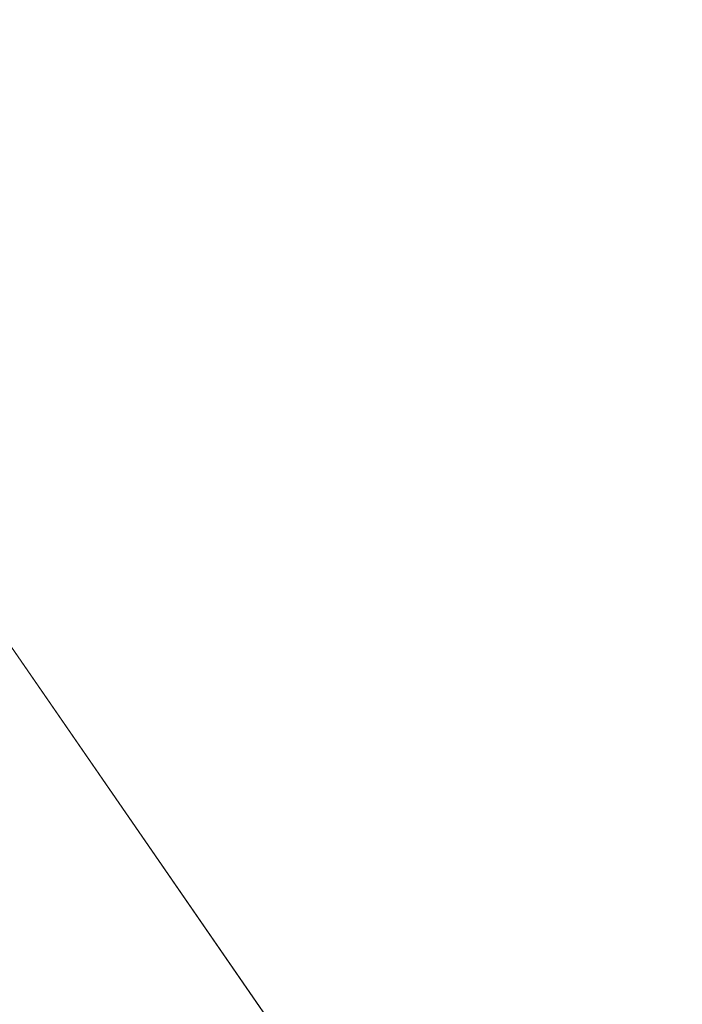
# Model space of a CAD drawing. Units: inches. Extents: x 0 to 204, y 0 to 264.
# Drawn here: x 103 to 104, y 161 to 162 of the extents above; entities that cross this region are included whole.
import ezdxf

# ---------------------------------------------------------------- set-up
doc = ezdxf.new("R2010")
doc.units = ezdxf.units.IN
doc.header["$MEASUREMENT"] = 0
doc.layers.get('0').update_dxf_attribs({"color": 10})

# ---------------------------------------------------------------- blocks, each defined once
blk = doc.blocks.new('TABOUR-G6-3D')
at = {"lineweight": 18}
for points, invisible_edges in [([(0.00417, -0.00417, -7.16901), (5.80513, 5.13503, -7.16901), (6.86645, 3.59744, -7.16901), (7.52897, 1.85053, -7.16901)], 9), ([(6.86645, 3.59744, -7.04247), (6.86645, 3.59744, -7.16901), (5.80513, 5.13503, -7.16901), (5.80513, 5.13503, -7.04247)], 5), ([(0.00417, -0.00417, 13.83099), (5.0423, 5.03397, 13.83099), (6.1746, 3.55833, 13.83099), (6.88639, 1.83992, 13.83099)], 9), ([(4.62519, 2.96558, -6.79247), (5.27468, 1.54339, -6.79247), (6.64509, 3.48126, -6.79247), (5.618, 4.96925, -6.79247)], 10), ([(6.13154, 4.22525, -6.79247), (6.64509, 3.48126, -6.79247), (6.2215, 4.48847, -6.85977)], 14), ([(6.66489, 3.91126, -6.93623), (6.86645, 3.59744, -7.04247), (6.33579, 4.36623, -7.04247)], 13)]:
    blk.add_3dface(points, dxfattribs=dict(at, invisible_edges=invisible_edges))

msp = doc.modelspace()

# ---------------------------------------------------------------- linework, layer by layer
at = {"lineweight": 18, "invisible_edges": 15}
for points in [[(104.28755, 162.59696, 17.34755), (103.41697, 162.97134, 17.4217), (104.49703, 161.73712, 17.42636)], [(104.49703, 161.73712, 17.42636), (103.41697, 162.97134, 17.4217), (103.59367, 162.07881, 17.46959)], [(101.81537, 162.85272, 29.93023), (101.14185, 161.818, 29.95202), (103.61136, 162.84518, 29.87913)], [(102.14346, 161, 29.92264), (103.61136, 162.84518, 29.87913), (101.14185, 161.818, 29.95202)], [(103.42852, 162.81915, 30), (103.96649, 161.91904, 24.47031), (103.15768, 161.71541, 22.65608)], [(104.11622, 161.94202, 31.40612), (103.13706, 162.46256, 32.95653), (103.11289, 162.15526, 30.56459)], [(103.56762, 162.46235, 13.55293), (104.01729, 162.00178, 13.57221), (103.84833, 162.05475, 13.51407)], [(103.56762, 162.46235, 13.55293), (103.7667, 162.34518, 13.62603), (104.01729, 162.00178, 13.57221)], [(101.63392, 162.44874, 28.64757), (100.42694, 162.38503, 29.20589), (104.50968, 161.30042, 28.96809)], [(103.58676, 162.44034, 5.91657), (103.44808, 162.18235, 6.79812), (103.2328, 161.99612, 7.88298)], [(103.2328, 161.99612, 7.88298), (103.3927, 162.39951, 6.83784), (103.58676, 162.44034, 5.91657)], [(103.99728, 162.40965, 7.4418), (103.70323, 161.99801, 9.45195), (103.55266, 161.97861, 9.46182)], [(103.99728, 162.40965, 7.4418), (103.55266, 161.97861, 9.46182), (103.81758, 162.37745, 7.59721)], [(103.3927, 162.39951, 6.83784), (103.2328, 161.99612, 7.88298), (103.10408, 162.00075, 8.38526)], [(102.95996, 161.90825, 10.46444), (102.9262, 162.06835, 10.14444), (103.31408, 162.39036, 8.38752)], [(103.31408, 162.39036, 8.38752), (103.25863, 162.04605, 9.47788), (102.95996, 161.90825, 10.46444)], [(103.4819, 161.67906, 13.5), (103.98275, 162.27498, 10.752), (103.9991, 162.3895, 10.69972)], [(100.42694, 162.38503, 29.20589), (100.62762, 161.86267, 29.63749), (104.342, 160.82903, 29.53494)], [(103.39671, 161.98806, 9.50143), (103.62147, 162.32355, 7.99371), (103.81758, 162.37745, 7.59721)], [(103.81758, 162.37745, 7.59721), (103.55266, 161.97861, 9.46182), (103.39671, 161.98806, 9.50143)], [(103.83323, 162.35173, 11.67399), (103.5231, 161.97374, 13.5), (103.78066, 162.13205, 12.10404)], [(102.2868, 162.19397, 14.49904), (103.71896, 161.94011, 16.05154), (102.22075, 162.34063, 16.58437)], [(103.25863, 162.04605, 9.47788), (103.62147, 162.32355, 7.99371), (103.39671, 161.98806, 9.50143)], [(103.98275, 162.27498, 10.752), (103.4819, 161.67906, 13.5), (103.95022, 162.16301, 10.80429)], [(103.65906, 162.25956, 35.10479), (103.43514, 162.14006, 34.11483), (103.59042, 162.01088, 33.65379)], [(103.86709, 162.11853, 34.72381), (103.65906, 162.25956, 35.10479), (103.59042, 162.01088, 33.65379)], [(103.20217, 161.98733, 31.35077), (103.2983, 162.1897, 33.06625), (103.17005, 162.2375, 33.11478)], [(103.43514, 162.14006, 34.11483), (103.27217, 162.21745, 34.10455), (103.2983, 162.00718, 33.06625)], [(103.42074, 161.95877, 34.2136), (103.51014, 162.13059, 35.03949), (103.50495, 162.20306, 34.59279)], [(103.44562, 161.9152, 35.11397), (103.57853, 162.20322, 36.30263), (103.49494, 162.0551, 35.25317)], [(103.52573, 161.99673, 32.23153), (103.59042, 162.1934, 33.65379), (103.44095, 162.17678, 33.26796)], [(103.52573, 161.99673, 32.23153), (103.69756, 162.11465, 33.38178), (103.59042, 162.1934, 33.65379)], [(103.20217, 161.98733, 31.35077), (103.33757, 162.07008, 32.33591), (103.2983, 162.1897, 33.06625)], [(103.03319, 161.89755, 31.40331), (103.2099, 162.18488, 33.07672), (103.16562, 162.18029, 32.23085)], [(103.44808, 162.18235, 6.79812), (103.3146, 161.92898, 7.72644), (103.2328, 161.99612, 7.88298)], [(103.44808, 162.18235, 6.79812), (103.59016, 162.15552, 6.37734), (103.3146, 161.92898, 7.72644)], [(103.52573, 161.99673, 32.23153), (103.44095, 162.17678, 33.26796), (103.33757, 162.07008, 32.33591)], [(103.71508, 162.17388, 35.08361), (103.77698, 161.99789, 33.82264), (103.59231, 162.04811, 33.76443)], [(103.79556, 161.90493, 11.28278), (103.95022, 162.16301, 10.80429), (103.41288, 161.51244, 13.5)], [(104.0041, 161.64758, 27.77498), (102.611, 162.15404, 28.76992), (102.54387, 162.01309, 26.25)], [(103.11289, 162.15526, 30.56459), (102.611, 162.15404, 28.76992), (104.0632, 161.73896, 29.69512)], [(103.59016, 162.15552, 6.37734), (103.42794, 161.89225, 7.48209), (103.3146, 161.92898, 7.72644)], [(103.59016, 162.15552, 6.37734), (103.627, 162.02264, 6.61628), (103.42794, 161.89225, 7.48209)], [(103.43514, 162.14006, 34.11483), (103.2983, 162.00718, 33.06625), (103.44095, 161.99426, 33.26796)], [(103.40017, 161.91, 12.78555), (103.56172, 161.79255, 12.56146), (103.73254, 162.13891, 10.94477)], [(103.73254, 162.13891, 10.94477), (103.43932, 162.06116, 12.11885), (103.40017, 161.91, 12.78555)], [(103.44095, 161.99426, 33.26796), (103.59042, 162.01088, 33.65379), (103.43514, 162.14006, 34.11483)], [(103.73254, 162.13891, 10.94477), (103.56172, 161.79255, 12.56146), (103.85803, 162.08636, 10.61648)], [(103.2266, 162.13671, 31.98353), (103.19456, 162.02577, 32.20355), (103.13917, 161.99396, 31.14535)], [(103.2266, 162.13671, 31.98353), (103.13917, 161.99396, 31.14535), (103.16732, 162.09568, 31.06661)], [(103.49494, 162.0551, 35.25317), (103.51014, 162.13059, 35.03949), (103.42074, 161.95877, 34.2136)], [(103.53276, 161.84586, 35.18028), (103.68352, 162.12435, 36.37588), (103.57764, 161.98456, 35.17851)], [(103.58983, 162.10454, 34.65693), (103.7622, 162.12289, 35.35382), (103.68852, 162.00273, 34.38943)], [(103.69756, 161.93214, 33.38178), (103.86709, 162.11853, 34.72381), (103.59042, 162.01088, 33.65379)], [(102.8243, 162.11017, 0.21866), (103.38577, 161.27278, 0.23278), (103.05667, 161.72775, 0.12654)], [(103.38577, 161.27278, 0.23278), (102.8243, 162.11017, 0.21866), (102.94238, 161.84999, 0.30924)], [(103.44163, 162.11595, 33.75657), (103.36837, 161.93444, 33.29504), (103.42074, 161.95877, 34.2136)], [(103.69756, 162.11465, 33.38178), (103.52573, 161.99673, 32.23153), (103.76875, 162.00641, 32.83231)], [(103.92416, 162.11583, 5.70574), (103.70617, 161.87666, 6.92847), (103.627, 162.02264, 6.61628)], [(103.58983, 162.10454, 34.65693), (103.45922, 161.81212, 33.94586), (103.57764, 161.98456, 35.17851)], [(103.58983, 162.10454, 34.65693), (103.68852, 162.00273, 34.38943), (103.57758, 161.86652, 32.96961)], [(103.45316, 162.05121, 29.61194), (103.57426, 161.97199, 29.0176), (103.5933, 162.09751, 30.63974)], [(103.5933, 162.09751, 30.63974), (103.57426, 161.97199, 29.0176), (103.69808, 162.0271, 30.2447)], [(102.76933, 161.78681, 14.5), (103.24925, 162.05937, 12.5795), (103.04908, 162.09074, 12.72206)], [(103.77626, 161.88911, 11.41544), (103.85803, 162.08636, 10.61648), (103.56172, 161.79255, 12.56146)], [(103.23865, 162.07433, 28.97048), (103.08982, 162.05234, 27.40377), (103.22126, 162.01575, 27.56961)], [(103.23865, 162.07433, 28.97048), (103.22126, 162.01575, 27.56961), (103.40597, 161.98953, 28.38181)], [(103.45316, 162.05121, 29.61194), (103.23865, 162.07433, 28.97048), (103.40597, 161.98953, 28.38181)], [(103.59367, 162.07881, 17.46959), (104.94141, 160.49825, 17.46156), (104.49703, 161.73712, 17.42636)], [(104.94141, 160.49825, 17.46156), (103.59367, 162.07881, 17.46959), (103.59615, 161.26718, 17.45159)], [(103.17652, 161.99347, 32.7211), (103.15925, 161.95001, 32.25425), (103.23011, 162.06869, 32.62777)], [(103.23577, 162.06433, 33.10058), (103.17652, 161.99347, 32.7211), (103.23011, 162.06869, 32.62777)], [(103.20217, 161.98733, 31.35077), (103.33091, 161.9099, 31.01998), (103.33757, 162.07008, 32.33591)], [(103.33757, 162.07008, 32.33591), (103.33091, 161.9099, 31.01998), (103.52573, 161.99673, 32.23153)], [(103.23577, 162.06433, 33.10058), (103.18352, 162.03482, 33.1048), (103.17652, 161.99347, 32.7211)], [(103.24925, 162.05937, 12.5795), (103.22517, 161.91126, 13.27312), (103.43932, 162.06116, 12.11885)], [(103.43932, 162.06116, 12.11885), (103.22517, 161.91126, 13.27312), (103.40017, 161.91, 12.78555)], [(102.90192, 161.73189, 14.5), (103.22517, 161.91126, 13.27312), (103.24925, 162.05937, 12.5795)], [(103.20217, 161.80481, 31.35077), (103.2983, 162.00718, 33.06625), (103.17005, 162.05498, 33.11478)], [(103.42074, 161.95877, 34.2136), (103.44562, 161.9152, 35.11397), (103.49494, 162.0551, 35.25317)], [(102.79845, 161.57883, 11.75762), (103.25863, 162.04605, 9.47788), (102.96202, 161.5873, 11.4861)], [(103.25863, 162.04605, 9.47788), (102.79845, 161.57883, 11.75762), (102.95996, 161.90825, 10.46444)], [(102.96202, 161.5873, 11.4861), (103.25863, 162.04605, 9.47788), (103.39671, 161.98806, 9.50143)], [(103.11337, 162.02989, 26.25), (103.22126, 162.01575, 27.56961), (103.08982, 162.05234, 27.40377)], [(103.37831, 162.02884, 32.92036), (103.59231, 162.04811, 33.76443), (103.49223, 161.98296, 32.80047)], [(103.40597, 161.98953, 28.38181), (103.57426, 161.97199, 29.0176), (103.45316, 162.05121, 29.61194)], [(103.49223, 161.98296, 32.80047), (103.59231, 162.04811, 33.76443), (103.57523, 161.91952, 32.35236)], [(103.77698, 161.99789, 33.82264), (103.57523, 161.91952, 32.35236), (103.59231, 162.04811, 33.76443)], [(103.18352, 162.03482, 33.1048), (103.07498, 161.98643, 32.63872), (103.17652, 161.99347, 32.7211)], [(103.37831, 162.02884, 32.92036), (103.30854, 161.88414, 32.48613), (103.36837, 161.93444, 33.29504)], [(103.44562, 161.9152, 35.11397), (103.40542, 161.77363, 35.21893), (103.52547, 162.02916, 36.34003)], [(103.72401, 161.94451, 29.31311), (103.69808, 162.0271, 30.2447), (103.57426, 161.97199, 29.0176)], [(103.627, 162.02264, 6.61628), (103.50568, 161.79857, 7.56763), (103.42794, 161.89225, 7.48209)], [(103.70617, 161.87666, 6.92847), (103.50568, 161.79857, 7.56763), (103.627, 162.02264, 6.61628)], [(103.30808, 161.96881, 26.25), (103.38306, 161.95751, 27.28924), (103.22126, 162.01575, 27.56961)], [(103.22126, 162.01575, 27.56961), (103.38306, 161.95751, 27.28924), (103.40597, 161.98953, 28.38181)], [(103.52573, 161.81421, 32.23153), (103.59042, 162.01088, 33.65379), (103.44095, 161.99426, 33.26796)], [(103.52573, 161.81421, 32.23153), (103.69756, 161.93214, 33.38178), (103.59042, 162.01088, 33.65379)], [(103.06567, 161.9842, 26.25), (102.94533, 162.00834, 27.21614), (103.17316, 161.90631, 27.46302)], [(103.22708, 161.97668, 28.62393), (103.21055, 161.94621, 28.60149), (103.13885, 162.00745, 28.62186)], [(103.16496, 161.99565, 28.63427), (103.22708, 161.97668, 28.62393), (103.13885, 162.00745, 28.62186)], [(103.20217, 161.80481, 31.35077), (103.33757, 161.88756, 32.33591), (103.2983, 162.00718, 33.06625)], [(103.44095, 161.99426, 33.26796), (103.2983, 162.00718, 33.06625), (103.33757, 161.88756, 32.33591)], [(103.76875, 162.00641, 32.83231), (103.52573, 161.99673, 32.23153), (103.64035, 161.88467, 31.64282)], [(103.64035, 161.88467, 31.64282), (103.83273, 161.85101, 31.85641), (103.76875, 162.00641, 32.83231)], [(102.96475, 162.00134, 30.54757), (103.03841, 161.90047, 29.96834), (103.20217, 161.98733, 31.35077)], [(102.98794, 161.70776, 9.24379), (103.10408, 162.00075, 8.38526), (103.2328, 161.99612, 7.88298)], [(103.31499, 162.00131, 32.08435), (103.24345, 161.8305, 31.68022), (103.30854, 161.88414, 32.48613)], [(103.55266, 161.97861, 9.46182), (103.70323, 161.99801, 9.45195), (103.25943, 161.55888, 11.46859)], [(103.70323, 161.99801, 9.45195), (103.35377, 161.53258, 11.73816), (103.25943, 161.55888, 11.46859)], [(103.74361, 161.93445, 9.98179), (103.35377, 161.53258, 11.73816), (103.70323, 161.99801, 9.45195)], [(103.80342, 161.86193, 32.50792), (103.57523, 161.91952, 32.35236), (103.77698, 161.99789, 33.82264)], [(103.72106, 161.88805, 33.56998), (103.57758, 161.86652, 32.96961), (103.68852, 162.00273, 34.38943)], [(102.98794, 161.70776, 9.24379), (103.2328, 161.99612, 7.88298), (103.3146, 161.92898, 7.72644)], [(103.07498, 161.98643, 32.63872), (103.1113, 161.93453, 32.35111), (103.17652, 161.99347, 32.7211)], [(103.1113, 161.93453, 32.35111), (103.15925, 161.95001, 32.25425), (103.17652, 161.99347, 32.7211)], [(103.25881, 161.96268, 28.63589), (103.16496, 161.99565, 28.63427), (103.16028, 161.95513, 28.64757)], [(103.22708, 161.97668, 28.62393), (103.16496, 161.99565, 28.63427), (103.25881, 161.96268, 28.63589)], [(103.52573, 161.99673, 32.23153), (103.33091, 161.9099, 31.01998), (103.46763, 161.84345, 30.797)], [(103.52573, 161.81421, 32.23153), (103.44095, 161.99426, 33.26796), (103.33757, 161.88756, 32.33591)], [(103.64035, 161.88467, 31.64282), (103.52573, 161.99673, 32.23153), (103.46763, 161.84345, 30.797)], [(102.96202, 161.5873, 11.4861), (103.39671, 161.98806, 9.50143), (103.10236, 161.55081, 11.50821)], [(103.20217, 161.98733, 31.35077), (103.03841, 161.90047, 29.96834), (103.18099, 161.87989, 30.2447)], [(103.10236, 161.55081, 11.50821), (103.39671, 161.98806, 9.50143), (103.55266, 161.97861, 9.46182)], [(103.18099, 161.87989, 30.2447), (103.33091, 161.9099, 31.01998), (103.20217, 161.98733, 31.35077)], [(103.25168, 161.97378, 31.24834), (103.49223, 161.98296, 32.80047), (103.39916, 161.89244, 31.13684)], [(103.38306, 161.95751, 27.28924), (103.52364, 161.93278, 27.92069), (103.40597, 161.98953, 28.38181)], [(103.39916, 161.89244, 31.13684), (103.49223, 161.98296, 32.80047), (103.57523, 161.91952, 32.35236)], [(103.52364, 161.93278, 27.92069), (103.57426, 161.97199, 29.0176), (103.40597, 161.98953, 28.38181)], [(103.44888, 161.73574, 34.2276), (103.57764, 161.98456, 35.17851), (103.45922, 161.81212, 33.94586)], [(103.57764, 161.98456, 35.17851), (103.44888, 161.73574, 34.2276), (103.53276, 161.84586, 35.18028)], [(103.25943, 161.55888, 11.46859), (103.10236, 161.55081, 11.50821), (103.55266, 161.97861, 9.46182)], [(103.35874, 161.93193, 28.61424), (103.22708, 161.97668, 28.62393), (103.31748, 161.94457, 28.62632)], [(103.31748, 161.94457, 28.62632), (103.22708, 161.97668, 28.62393), (103.25881, 161.96268, 28.63589)], [(103.35874, 161.93193, 28.61424), (103.29729, 161.92008, 28.60149), (103.22708, 161.97668, 28.62393)], [(103.3274, 161.84624, 28.8817), (103.17316, 161.90631, 27.46302), (103.01889, 161.97165, 28.18228)], [(103.37643, 161.97191, 30), (103.16382, 160.65271, 22.6146), (103.91605, 160.83469, 24)], [(103.39916, 161.89244, 31.13684), (103.32154, 161.868, 29.98016), (103.25168, 161.97378, 31.24834)], [(103.52364, 161.93278, 27.92069), (103.67601, 161.89865, 28.24983), (103.57426, 161.97199, 29.0176)], [(103.72401, 161.94451, 29.31311), (103.57426, 161.97199, 29.0176), (103.67601, 161.89865, 28.24983)], [(103.31748, 161.94457, 28.62632), (103.25881, 161.96268, 28.63589), (103.27914, 161.91669, 28.64757)], [(103.33615, 161.81453, 33.40311), (103.33333, 161.7407, 33.81364), (103.42074, 161.95877, 34.2136)], [(103.42074, 161.95877, 34.2136), (103.33333, 161.7407, 33.81364), (103.44562, 161.9152, 35.11397)], [(103.36837, 161.93444, 33.29504), (103.33615, 161.81453, 33.40311), (103.42074, 161.95877, 34.2136)], [(103.52364, 161.93278, 27.92069), (103.38306, 161.95751, 27.28924), (103.50279, 161.90773, 26.25)], [(103.62878, 161.94985, 36.41725), (103.53276, 161.84586, 35.18028), (103.47846, 161.68478, 35.13885)], [(103.18836, 161.94625, 30.41233), (103.08391, 161.77601, 29.62779), (103.11957, 161.7019, 30.43097)], [(103.24345, 161.8305, 31.68022), (103.18836, 161.94625, 30.41233), (103.11957, 161.7019, 30.43097)], [(103.31748, 161.94457, 28.62632), (103.4091, 161.91189, 28.62697), (103.35874, 161.93193, 28.61424)], [(103.398, 161.87825, 28.64757), (103.4091, 161.91189, 28.62697), (103.31748, 161.94457, 28.62632)], [(103.27289, 161.77704, 32.45374), (103.36837, 161.93444, 33.29504), (103.30854, 161.88414, 32.48613)], [(103.33615, 161.81453, 33.40311), (103.36837, 161.93444, 33.29504), (103.27289, 161.77704, 32.45374)], [(103.74361, 161.93445, 9.98179), (103.46772, 161.5807, 11.74279), (103.35377, 161.53258, 11.73816)], [(103.74361, 161.93445, 9.98179), (103.77885, 161.90677, 10.47124), (103.46772, 161.5807, 11.74279)], [(102.98794, 161.70776, 9.24379), (103.3146, 161.92898, 7.72644), (103.1829, 161.67862, 8.69817)], [(103.42794, 161.89225, 7.48209), (103.1829, 161.67862, 8.69817), (103.3146, 161.92898, 7.72644)], [(103.35874, 161.93193, 28.61424), (103.45845, 161.89613, 28.61518), (103.38402, 161.89396, 28.60149)], [(103.4091, 161.91189, 28.62697), (103.45845, 161.89613, 28.61518), (103.35874, 161.93193, 28.61424)], [(103.60894, 161.88402, 27.17062), (103.52364, 161.93278, 27.92069), (103.50279, 161.90773, 26.25)], [(103.52364, 161.93278, 27.92069), (103.60894, 161.88402, 27.17062), (103.67601, 161.89865, 28.24983)], [(103.69756, 161.93214, 33.38178), (103.52573, 161.81421, 32.23153), (103.76875, 161.82389, 32.83231)], [(103.42635, 161.81735, 28.03575), (103.25958, 161.92337, 26.25), (103.17316, 161.90631, 27.46302)], [(103.25958, 161.92337, 26.25), (103.42635, 161.81735, 28.03575), (103.56901, 161.78467, 27.37841)], [(103.3274, 161.84624, 28.8817), (103.12504, 161.91872, 29.57632), (103.32154, 161.868, 29.98016)], [(103.33125, 161.67198, 34.22797), (103.44562, 161.9152, 35.11397), (103.33333, 161.7407, 33.81364)], [(103.44562, 161.9152, 35.11397), (103.33125, 161.67198, 34.22797), (103.40542, 161.77363, 35.21893)], [(103.57523, 161.91952, 32.35236), (103.50951, 161.8336, 30.63079), (103.39916, 161.89244, 31.13684)], [(103.57523, 161.91952, 32.35236), (103.69439, 161.80992, 31.29272), (103.50951, 161.8336, 30.63079)], [(103.80342, 161.86193, 32.50792), (103.69439, 161.80992, 31.29272), (103.57523, 161.91952, 32.35236)], [(103.0345, 161.67697, 14.5), (103.40017, 161.91, 12.78555), (103.22517, 161.91126, 13.27312)], [(103.16708, 161.62205, 14.5), (103.56172, 161.79255, 12.56146), (103.40017, 161.91, 12.78555)], [(103.17316, 161.90631, 27.46302), (103.3274, 161.84624, 28.8817), (103.42635, 161.81735, 28.03575)], [(103.33091, 161.9099, 31.01998), (103.18099, 161.87989, 30.2447), (103.334, 161.80825, 29.97422)], [(103.29011, 161.681, 31.46759), (103.39769, 161.77529, 32.9736), (103.44141, 161.91025, 32.97935)], [(103.33091, 161.9099, 31.01998), (103.334, 161.80825, 29.97422), (103.46763, 161.84345, 30.797)], [(103.45922, 161.81212, 33.94586), (103.44141, 161.91025, 32.97935), (103.39769, 161.77529, 32.9736)], [(103.4091, 161.91189, 28.62697), (103.398, 161.87825, 28.64757), (103.51109, 161.87513, 28.62664)], [(103.4091, 161.91189, 28.62697), (103.51109, 161.87513, 28.62664), (103.45845, 161.89613, 28.61518)], [(103.57758, 161.86652, 32.96961), (103.52263, 161.7545, 31.47346), (103.44141, 161.91025, 32.97935)], [(103.46772, 161.5807, 11.74279), (103.77885, 161.90677, 10.47124), (103.51672, 161.58802, 11.98562)], [(103.51672, 161.58802, 11.98562), (103.77885, 161.90677, 10.47124), (103.66518, 161.74338, 11.55954)], [(102.37355, 161.90328, 36.36708), (103.29218, 161.47915, 34.92871), (102.06759, 161.65628, 34.13295)], [(103.03841, 161.90047, 29.96834), (103.10859, 161.81711, 29.14965), (103.18099, 161.87989, 30.2447)], [(103.79556, 161.90493, 11.28278), (103.34386, 161.34581, 13.5), (103.66518, 161.74338, 11.55954)], [(103.26497, 161.4918, 9.0541), (103.1829, 161.67862, 8.69817), (103.42794, 161.89225, 7.48209)], [(103.50568, 161.79857, 7.56763), (103.26497, 161.4918, 9.0541), (103.42794, 161.89225, 7.48209)], [(103.32154, 161.868, 29.98016), (103.39916, 161.89244, 31.13684), (103.50951, 161.8336, 30.63079)], [(103.51109, 161.87513, 28.62664), (103.57489, 161.85372, 28.6149), (103.45845, 161.89613, 28.61518)], [(103.47076, 161.86783, 28.60149), (103.45845, 161.89613, 28.61518), (103.57489, 161.85372, 28.6149)], [(103.67601, 161.89865, 28.24983), (103.60894, 161.88402, 27.17062), (103.7562, 161.84625, 27.51162)], [(103.20217, 161.80481, 31.35077), (103.33091, 161.72738, 31.01998), (103.33757, 161.88756, 32.33591)], [(103.33757, 161.88756, 32.33591), (103.33091, 161.72738, 31.01998), (103.52573, 161.81421, 32.23153)], [(103.56172, 161.79255, 12.56146), (103.63214, 161.60686, 12.61704), (103.77626, 161.88911, 11.41544)], [(103.57758, 161.86652, 32.96961), (103.72106, 161.88805, 33.56998), (103.68081, 161.79306, 32.55456)], [(103.63214, 161.60686, 12.61704), (103.89828, 161.83468, 10.88384), (103.77626, 161.88911, 11.41544)], [(103.23865, 161.76492, 28.97048), (103.18099, 161.87989, 30.2447), (103.10859, 161.81711, 29.14965)], [(103.18099, 161.87989, 30.2447), (103.23865, 161.76492, 28.97048), (103.334, 161.80825, 29.97422)], [(103.24345, 161.8305, 31.68022), (103.27289, 161.77704, 32.45374), (103.30854, 161.88414, 32.48613)], [(103.46763, 161.84345, 30.797), (103.5933, 161.78809, 30.63974), (103.64035, 161.88467, 31.64282)], [(103.83273, 161.85101, 31.85641), (103.64035, 161.88467, 31.64282), (103.5933, 161.78809, 30.63974)], [(103.60894, 161.88402, 27.17062), (103.6975, 161.84665, 26.25), (103.7562, 161.84625, 27.51162)], [(103.49283, 161.62725, 8.18194), (103.70617, 161.87666, 6.92847), (103.69154, 161.70493, 7.62698)], [(103.49283, 161.62725, 8.18194), (103.50568, 161.79857, 7.56763), (103.70617, 161.87666, 6.92847)], [(103.60785, 161.83849, 28.63127), (103.57489, 161.85372, 28.6149), (103.51109, 161.87513, 28.62664)], [(103.60785, 161.83849, 28.63127), (103.51109, 161.87513, 28.62664), (103.51685, 161.83982, 28.64757)], [(103.32154, 161.868, 29.98016), (103.50951, 161.8336, 30.63079), (103.52841, 161.79265, 29.53576)], [(103.32154, 161.868, 29.98016), (103.52841, 161.79265, 29.53576), (103.3274, 161.84624, 28.8817)], [(103.52263, 161.7545, 31.47346), (103.57758, 161.86652, 32.96961), (103.68081, 161.79306, 32.55456)], [(103.92859, 160.55068, 29.79478), (100.62762, 161.86267, 29.63749), (99.28824, 161.49214, 29.91531)], [(103.36597, 160.84278, 0.37654), (103.50694, 160.90811, 0.32254), (102.94238, 161.84999, 0.30924)], [(102.94238, 161.84999, 0.30924), (103.50694, 160.90811, 0.32254), (103.38577, 161.27278, 0.23278)], [(103.03295, 161.85033, 17.59497), (103.30239, 161.59125, 17.57065), (103.08106, 161.85185, 17.54717)], [(103.30239, 161.59125, 17.57065), (103.03295, 161.85033, 17.59497), (103.17957, 161.55372, 17.62054)], [(103.30292, 161.62085, 17.52575), (103.25153, 161.618, 17.47661), (103.08106, 161.85185, 17.54717)], [(103.30292, 161.62085, 17.52575), (103.08106, 161.85185, 17.54717), (103.30239, 161.59125, 17.57065)], [(103.47241, 161.8551, 36.37744), (103.40542, 161.77363, 35.21893), (103.36358, 161.63619, 35.24992)], [(103.60785, 161.83849, 28.63127), (103.69052, 161.81082, 28.61438), (103.57489, 161.85372, 28.6149)], [(103.69052, 161.81082, 28.61438), (103.64423, 161.81558, 28.60149), (103.57489, 161.85372, 28.6149)], [(103.83273, 161.85101, 31.85641), (103.5933, 161.78809, 30.63974), (103.69808, 161.71769, 30.2447)], [(103.42635, 161.81735, 28.03575), (103.3274, 161.84624, 28.8817), (103.52841, 161.79265, 29.53576)], [(103.334, 161.80825, 29.97422), (103.45316, 161.74179, 29.61194), (103.46763, 161.84345, 30.797)], [(103.53276, 161.84586, 35.18028), (103.44888, 161.73574, 34.2276), (103.3843, 161.58875, 33.88997)], [(103.47846, 161.68478, 35.13885), (103.53276, 161.84586, 35.18028), (103.3843, 161.58875, 33.88997)], [(103.45316, 161.74179, 29.61194), (103.5933, 161.78809, 30.63974), (103.46763, 161.84345, 30.797)], [(103.20998, 161.62144, 30.28251), (103.29011, 161.681, 31.46759), (103.33054, 161.8357, 31.29548)], [(103.33054, 161.8357, 31.29548), (103.52263, 161.7545, 31.47346), (103.35741, 161.72563, 29.87646)], [(103.60785, 161.83849, 28.63127), (103.63571, 161.80138, 28.64757), (103.74446, 161.78858, 28.62614)], [(103.69052, 161.81082, 28.61438), (103.60785, 161.83849, 28.63127), (103.74446, 161.78858, 28.62614)], [(103.17974, 161.67954, 31.42693), (103.24345, 161.8305, 31.68022), (103.11957, 161.7019, 30.43097)], [(103.24345, 161.8305, 31.68022), (103.17974, 161.67954, 31.42693), (103.27289, 161.77704, 32.45374)], [(103.69439, 161.80992, 31.29272), (103.71808, 161.74846, 30.08999), (103.50951, 161.8336, 30.63079)], [(103.71808, 161.74846, 30.08999), (103.52841, 161.79265, 29.53576), (103.50951, 161.8336, 30.63079)], [(103.89828, 161.83468, 10.88384), (103.63214, 161.60686, 12.61704), (103.87022, 161.66154, 11.16154)], [(103.76875, 161.82389, 32.83231), (103.52573, 161.81421, 32.23153), (103.64035, 161.70216, 31.64282)], [(103.64035, 161.70216, 31.64282), (103.83273, 161.66849, 31.85641), (103.76875, 161.82389, 32.83231)], [(102.96475, 161.81883, 30.54757), (103.03841, 161.71796, 29.96834), (103.20217, 161.80481, 31.35077)], [(103.0336, 161.78619, 28.14626), (103.23865, 161.76492, 28.97048), (103.10859, 161.81711, 29.14965)], [(103.63073, 161.75117, 28.7518), (103.56901, 161.78467, 27.37841), (103.42635, 161.81735, 28.03575)], [(103.42635, 161.81735, 28.03575), (103.52841, 161.79265, 29.53576), (103.63073, 161.75117, 28.7518)], [(103.45316, 161.74179, 29.61194), (103.334, 161.80825, 29.97422), (103.23865, 161.76492, 28.97048)], [(103.33333, 161.7407, 33.81364), (103.33615, 161.81453, 33.40311), (103.25734, 161.68044, 32.71807)], [(103.25734, 161.68044, 32.71807), (103.33615, 161.81453, 33.40311), (103.27289, 161.77704, 32.45374)], [(103.39769, 161.77529, 32.9736), (103.31706, 161.54907, 32.81909), (103.45922, 161.81212, 33.94586)], [(103.31706, 161.54907, 32.81909), (103.44888, 161.73574, 34.2276), (103.45922, 161.81212, 33.94586)], [(103.52573, 161.81421, 32.23153), (103.33091, 161.72738, 31.01998), (103.46763, 161.66093, 30.797)], [(103.64035, 161.70216, 31.64282), (103.52573, 161.81421, 32.23153), (103.46763, 161.66093, 30.797)], [(103.20217, 161.80481, 31.35077), (103.03841, 161.71796, 29.96834), (103.18099, 161.69738, 30.2447)], [(103.25441, 161.75084, 27.34847), (103.14629, 161.80605, 27.93081), (103.3747, 161.69941, 28.1401)], [(103.18099, 161.69738, 30.2447), (103.33091, 161.72738, 31.01998), (103.20217, 161.80481, 31.35077)], [(103.56901, 161.78467, 27.37841), (103.79938, 161.70657, 27.65964), (103.6474, 161.80172, 26.25)], [(103.26497, 161.4918, 9.0541), (103.50568, 161.79857, 7.56763), (103.49283, 161.62725, 8.18194)], [(103.26364, 161.79109, 26.25), (103.25441, 161.75084, 27.34847), (103.38819, 161.71541, 27.12381)], [(103.63214, 161.60686, 12.61704), (103.56172, 161.79255, 12.56146), (103.25696, 161.40507, 14.5)], [(103.45316, 161.74179, 29.61194), (103.57426, 161.66257, 29.0176), (103.5933, 161.78809, 30.63974)], [(103.7059, 161.70138, 31.53614), (103.52263, 161.7545, 31.47346), (103.68081, 161.79306, 32.55456)], [(103.71808, 161.74846, 30.08999), (103.63073, 161.75117, 28.7518), (103.52841, 161.79265, 29.53576)], [(103.5933, 161.78809, 30.63974), (103.57426, 161.66257, 29.0176), (103.69808, 161.71769, 30.2447)], [(103.08982, 161.74293, 27.40377), (103.23865, 161.76492, 28.97048), (103.0336, 161.78619, 28.14626)], [(103.56901, 161.78467, 27.37841), (103.63073, 161.75117, 28.7518), (103.79668, 161.69938, 28.71639)], [(103.79938, 161.70657, 27.65964), (103.56901, 161.78467, 27.37841), (103.79668, 161.69938, 28.71639)], [(103.25734, 161.68044, 32.71807), (103.27289, 161.77704, 32.45374), (103.17974, 161.67954, 31.42693)], [(103.28253, 161.536, 34.09933), (103.36358, 161.63619, 35.24992), (103.40542, 161.77363, 35.21893)], [(103.33125, 161.67198, 34.22797), (103.28253, 161.536, 34.09933), (103.40542, 161.77363, 35.21893)], [(103.29011, 161.681, 31.46759), (103.30595, 161.62347, 32.13472), (103.39769, 161.77529, 32.9736)], [(103.31706, 161.54907, 32.81909), (103.39769, 161.77529, 32.9736), (103.30595, 161.62347, 32.13472)], [(103.57405, 161.77536, 36.45862), (103.47846, 161.68478, 35.13885), (103.46053, 161.59629, 35.35285)], [(103.23865, 161.76492, 28.97048), (103.08982, 161.74293, 27.40377), (103.22126, 161.70633, 27.56961)], [(103.11835, 161.54623, 28.97238), (103.20998, 161.62144, 30.28251), (103.21968, 161.76116, 29.61161)], [(103.43184, 161.68495, 29.14033), (103.3747, 161.69941, 28.1401), (103.21968, 161.76116, 29.61161)], [(103.21968, 161.76116, 29.61161), (103.35741, 161.72563, 29.87646), (103.43184, 161.68495, 29.14033)], [(103.23865, 161.76492, 28.97048), (103.22126, 161.70633, 27.56961), (103.40597, 161.68011, 28.38181)], [(103.45316, 161.74179, 29.61194), (103.23865, 161.76492, 28.97048), (103.40597, 161.68011, 28.38181)], [(103.52263, 161.7545, 31.47346), (103.4956, 161.69159, 30.14133), (103.35741, 161.72563, 29.87646)], [(103.52263, 161.7545, 31.47346), (103.63422, 161.66587, 30.55491), (103.4956, 161.69159, 30.14133)], [(103.7059, 161.70138, 31.53614), (103.63422, 161.66587, 30.55491), (103.52263, 161.7545, 31.47346)], [(103.38819, 161.71541, 27.12381), (103.25441, 161.75084, 27.34847), (103.3747, 161.69941, 28.1401)], [(103.71808, 161.74846, 30.08999), (103.79668, 161.69938, 28.71639), (103.63073, 161.75117, 28.7518)], [(103.11337, 161.72047, 26.25), (103.22126, 161.70633, 27.56961), (103.08982, 161.74293, 27.40377)], [(103.21201, 161.55416, 32.61992), (103.33125, 161.67198, 34.22797), (103.33333, 161.7407, 33.81364)], [(103.33333, 161.7407, 33.81364), (103.25734, 161.68044, 32.71807), (103.21201, 161.55416, 32.61992)], [(103.34386, 161.34581, 13.5), (103.51672, 161.58802, 11.98562), (103.66518, 161.74338, 11.55954)], [(103.40597, 161.68011, 28.38181), (103.57426, 161.66257, 29.0176), (103.45316, 161.74179, 29.61194)], [(103.31706, 161.54907, 32.81909), (103.3843, 161.58875, 33.88997), (103.44888, 161.73574, 34.2276)], [(103.57142, 161.6461, 27.5698), (103.4544, 161.73126, 26.25), (103.38819, 161.71541, 27.12381)], [(103.33091, 161.72738, 31.01998), (103.18099, 161.69738, 30.2447), (103.334, 161.62573, 29.97422)], [(103.33091, 161.72738, 31.01998), (103.334, 161.62573, 29.97422), (103.46763, 161.66093, 30.797)], [(103.43184, 161.68495, 29.14033), (103.35741, 161.72563, 29.87646), (103.4956, 161.69159, 30.14133)], [(103.03841, 161.71796, 29.96834), (103.10859, 161.6346, 29.14965), (103.18099, 161.69738, 30.2447)], [(103.72401, 161.6351, 29.31311), (103.69808, 161.71769, 30.2447), (103.57426, 161.66257, 29.0176)], [(103.57142, 161.6461, 27.5698), (103.38819, 161.71541, 27.12381), (103.3747, 161.69941, 28.1401)], [(103.1829, 161.67862, 8.69817), (102.93981, 161.48037, 9.87424), (102.98794, 161.70776, 9.24379)], [(103.30808, 161.65939, 26.25), (103.38306, 161.6481, 27.28924), (103.22126, 161.70633, 27.56961)], [(103.22126, 161.70633, 27.56961), (103.38306, 161.6481, 27.28924), (103.40597, 161.68011, 28.38181)], [(103.69154, 161.70493, 7.62698), (103.68136, 161.5504, 8.35042), (103.47309, 161.44065, 8.95929)], [(103.47309, 161.44065, 8.95929), (103.49283, 161.62725, 8.18194), (103.69154, 161.70493, 7.62698)], [(103.03367, 161.51835, 30.04396), (103.17974, 161.67954, 31.42693), (103.11957, 161.7019, 30.43097)], [(103.23865, 161.5824, 28.97048), (103.18099, 161.69738, 30.2447), (103.10859, 161.6346, 29.14965)], [(103.18099, 161.69738, 30.2447), (103.23865, 161.5824, 28.97048), (103.334, 161.62573, 29.97422)], [(103.3747, 161.69941, 28.1401), (103.60093, 161.63111, 29.0848), (103.57142, 161.6461, 27.5698)], [(103.60093, 161.63111, 29.0848), (103.3747, 161.69941, 28.1401), (103.43184, 161.68495, 29.14033)], [(103.46763, 161.66093, 30.797), (103.5933, 161.60558, 30.63974), (103.64035, 161.70216, 31.64282)], [(103.83273, 161.66849, 31.85641), (103.64035, 161.70216, 31.64282), (103.5933, 161.60558, 30.63974)], [(103.77338, 161.62792, 30.67112), (103.63422, 161.66587, 30.55491), (103.7059, 161.70138, 31.53614)], [(103.4956, 161.69159, 30.14133), (103.60093, 161.63111, 29.0848), (103.43184, 161.68495, 29.14033)], [(103.60093, 161.63111, 29.0848), (103.4956, 161.69159, 30.14133), (103.63422, 161.66587, 30.55491)], [(103.46053, 161.59629, 35.35285), (103.47846, 161.68478, 35.13885), (103.36778, 161.5006, 34.12574)], [(103.47846, 161.68478, 35.13885), (103.3843, 161.58875, 33.88997), (103.36778, 161.5006, 34.12574)], [(103.54668, 161.68811, 36.47931), (103.46053, 161.59629, 35.35285), (103.39254, 161.43774, 35.0216)], [(103.1829, 161.67862, 8.69817), (103.05171, 161.41237, 9.76047), (102.93981, 161.48037, 9.87424)], [(103.17974, 161.67954, 31.42693), (103.03367, 161.51835, 30.04396), (103.1186, 161.51342, 31.29292)], [(103.26497, 161.4918, 9.0541), (103.05171, 161.41237, 9.76047), (103.1829, 161.67862, 8.69817)], [(103.25734, 161.68044, 32.71807), (103.1186, 161.51342, 31.29292), (103.21201, 161.55416, 32.61992)], [(103.25734, 161.68044, 32.71807), (103.17974, 161.67954, 31.42693), (103.1186, 161.51342, 31.29292)], [(103.20998, 161.62144, 30.28251), (103.22881, 161.53615, 31.17618), (103.29011, 161.681, 31.46759)], [(103.30595, 161.62347, 32.13472), (103.29011, 161.681, 31.46759), (103.22881, 161.53615, 31.17618)], [(103.38306, 161.6481, 27.28924), (103.52364, 161.62336, 27.92069), (103.40597, 161.68011, 28.38181)], [(103.52364, 161.62336, 27.92069), (103.57426, 161.66257, 29.0176), (103.40597, 161.68011, 28.38181)], [(103.21662, 161.48103, 33.12578), (103.33125, 161.67198, 34.22797), (103.21201, 161.55416, 32.61992)], [(103.33125, 161.67198, 34.22797), (103.21662, 161.48103, 33.12578), (103.28253, 161.536, 34.09933)], [(103.57142, 161.6461, 27.5698), (103.75211, 161.59859, 27.21046), (103.64515, 161.67142, 26.25)], [(103.83273, 161.66849, 31.85641), (103.5933, 161.60558, 30.63974), (103.69808, 161.53517, 30.2447)], [(103.334, 161.62573, 29.97422), (103.45316, 161.55928, 29.61194), (103.46763, 161.66093, 30.797)], [(103.45316, 161.55928, 29.61194), (103.5933, 161.60558, 30.63974), (103.46763, 161.66093, 30.797)], [(103.52364, 161.62336, 27.92069), (103.67601, 161.58923, 28.24983), (103.57426, 161.66257, 29.0176)], [(103.72401, 161.6351, 29.31311), (103.57426, 161.66257, 29.0176), (103.67601, 161.58923, 28.24983)], [(103.63422, 161.66587, 30.55491), (103.73521, 161.59268, 29.31064), (103.60093, 161.63111, 29.0848)], [(103.6266, 161.4843, 12.79337), (103.87022, 161.66154, 11.16154), (103.63214, 161.60686, 12.61704)], [(103.62814, 161.28401, 12.7833), (103.63058, 161.2173, 12.62727), (103.87083, 161.66225, 11.15734)], [(103.63058, 161.2173, 12.62727), (103.91712, 161.61074, 10.76237), (103.87083, 161.66225, 11.15734)], [(103.73521, 161.59268, 29.31064), (103.63422, 161.66587, 30.55491), (103.77338, 161.62792, 30.67112)], [(103.52364, 161.62336, 27.92069), (103.38306, 161.6481, 27.28924), (103.50279, 161.59831, 26.25)], [(103.75211, 161.59859, 27.21046), (103.57142, 161.6461, 27.5698), (103.75893, 161.57756, 28.39934)], [(103.57142, 161.6461, 27.5698), (103.60093, 161.63111, 29.0848), (103.75893, 161.57756, 28.39934)], [(103.0336, 161.60367, 28.14626), (103.23865, 161.5824, 28.97048), (103.10859, 161.6346, 29.14965)], [(103.28253, 161.536, 34.09933), (103.27474, 161.45156, 34.7249), (103.36358, 161.63619, 35.24992)], [(103.45316, 161.55928, 29.61194), (103.334, 161.62573, 29.97422), (103.23865, 161.5824, 28.97048)], [(103.26497, 161.4918, 9.0541), (103.49283, 161.62725, 8.18194), (103.32398, 161.40785, 9.25896)], [(103.47309, 161.44065, 8.95929), (103.32398, 161.40785, 9.25896), (103.49283, 161.62725, 8.18194)], [(103.73521, 161.59268, 29.31064), (103.75893, 161.57756, 28.39934), (103.60093, 161.63111, 29.0848)], [(103.15262, 161.4436, 30.26851), (103.20998, 161.62144, 30.28251), (103.11835, 161.54623, 28.97238)], [(103.20998, 161.62144, 30.28251), (103.15262, 161.4436, 30.26851), (103.22881, 161.53615, 31.17618)], [(103.24463, 161.47949, 31.83821), (103.30595, 161.62347, 32.13472), (103.22881, 161.53615, 31.17618)], [(103.24463, 161.47949, 31.83821), (103.31706, 161.54907, 32.81909), (103.30595, 161.62347, 32.13472)], [(103.59611, 161.26384, 17.54342), (103.30292, 161.62085, 17.52575), (103.30239, 161.59125, 17.57065)], [(103.59611, 161.26384, 17.54342), (103.5996, 161.26993, 17.47661), (103.30292, 161.62085, 17.52575)], [(103.60894, 161.57461, 27.17062), (103.52364, 161.62336, 27.92069), (103.50279, 161.59831, 26.25)], [(103.52364, 161.62336, 27.92069), (103.60894, 161.57461, 27.17062), (103.67601, 161.58923, 28.24983)], [(103.04596, 161.60898, 36.43033), (102.62645, 161.29132, 34.04876), (104.22833, 161.00332, 35.00204)], [(103.63214, 161.60686, 12.61704), (103.32185, 161.2484, 14.5), (103.6266, 161.4843, 12.79337)], [(103.45316, 161.55928, 29.61194), (103.57426, 161.48005, 29.0176), (103.5933, 161.60558, 30.63974)], [(103.5933, 161.60558, 30.63974), (103.57426, 161.48005, 29.0176), (103.69808, 161.53517, 30.2447)], [(103.63058, 161.2173, 12.62727), (103.77737, 161.35539, 11.44934), (103.91712, 161.61074, 10.76237)], [(103.08982, 161.56041, 27.40377), (103.23865, 161.5824, 28.97048), (103.0336, 161.60367, 28.14626)], [(103.17957, 161.55372, 17.62054), (103.52689, 161.2926, 17.59384), (103.30239, 161.59125, 17.57065)], [(103.52689, 161.2926, 17.59384), (103.59611, 161.26384, 17.54342), (103.30239, 161.59125, 17.57065)], [(103.46053, 161.59629, 35.35285), (103.36778, 161.5006, 34.12574), (103.3432, 161.4017, 34.2716)], [(103.39254, 161.43774, 35.0216), (103.46053, 161.59629, 35.35285), (103.3432, 161.4017, 34.2716)], [(103.46772, 161.5807, 11.74279), (103.51672, 161.58802, 11.98562), (103.21128, 161.29089, 13.5)], [(103.36778, 161.5006, 34.12574), (103.3843, 161.58875, 33.88997), (103.2547, 161.3802, 32.65988)], [(103.31706, 161.54907, 32.81909), (103.2547, 161.3802, 32.65988), (103.3843, 161.58875, 33.88997)], [(103.67601, 161.58923, 28.24983), (103.60894, 161.57461, 27.17062), (103.7562, 161.53684, 27.51162)], [(103.07869, 161.23597, 13.5), (103.35377, 161.53258, 11.73816), (103.46772, 161.5807, 11.74279)], [(103.23865, 161.5824, 28.97048), (103.08982, 161.56041, 27.40377), (103.22126, 161.52382, 27.56961)], [(103.23865, 161.5824, 28.97048), (103.22126, 161.52382, 27.56961), (103.40597, 161.4976, 28.38181)], [(103.45316, 161.55928, 29.61194), (103.23865, 161.5824, 28.97048), (103.40597, 161.4976, 28.38181)], [(103.60894, 161.57461, 27.17062), (103.6975, 161.53723, 26.25), (103.7562, 161.53684, 27.51162)], [(103.10236, 161.55081, 11.50821), (103.25943, 161.55888, 11.46859), (102.81353, 161.12614, 13.5)], [(102.94611, 161.18106, 13.5), (103.25943, 161.55888, 11.46859), (103.35377, 161.53258, 11.73816)], [(103.11337, 161.53795, 26.25), (103.22126, 161.52382, 27.56961), (103.08982, 161.56041, 27.40377)], [(103.40597, 161.4976, 28.38181), (103.57426, 161.48005, 29.0176), (103.45316, 161.55928, 29.61194)], [(103.12212, 161.35343, 32.16124), (103.21201, 161.55416, 32.61992), (103.1186, 161.51342, 31.29292)], [(103.21662, 161.48103, 33.12578), (103.21201, 161.55416, 32.61992), (103.12212, 161.35343, 32.16124)], [(103.2547, 161.3802, 32.65988), (103.31706, 161.54907, 32.81909), (103.24463, 161.47949, 31.83821)], [(103.47309, 161.44065, 8.95929), (103.68136, 161.5504, 8.35042), (103.48011, 161.31374, 9.55446)], [(103.48011, 161.31374, 9.55446), (103.68136, 161.5504, 8.35042), (103.68342, 161.44028, 8.95269)], [(103.17244, 161.33168, 31.35136), (103.22881, 161.53615, 31.17618), (103.15262, 161.4436, 30.26851)], [(103.17244, 161.33168, 31.35136), (103.24463, 161.47949, 31.83821), (103.22881, 161.53615, 31.17618)], [(103.19238, 161.37296, 33.31288), (103.20243, 161.33682, 33.87992), (103.28253, 161.536, 34.09933)], [(103.28253, 161.536, 34.09933), (103.21662, 161.48103, 33.12578), (103.19238, 161.37296, 33.31288)], [(103.54645, 161.37108, 35.51739), (103.65906, 161.24979, 35.10479), (103.71402, 161.53978, 36.5)], [(103.72401, 161.45258, 29.31311), (103.69808, 161.53517, 30.2447), (103.57426, 161.48005, 29.0176)], [(103.30808, 161.47687, 26.25), (103.38306, 161.46558, 27.28924), (103.22126, 161.52382, 27.56961)], [(103.22126, 161.52382, 27.56961), (103.38306, 161.46558, 27.28924), (103.40597, 161.4976, 28.38181)], [(103.26906, 161.32902, 33.26734), (103.36778, 161.5006, 34.12574), (103.2547, 161.3802, 32.65988)], [(103.26906, 161.32902, 33.26734), (103.3432, 161.4017, 34.2716), (103.36778, 161.5006, 34.12574)], [(99.28824, 161.49214, 29.91531), (100.55735, 160.65827, 30), (103.48266, 160.24548, 29.94911)], [(103.38306, 161.46558, 27.28924), (103.52364, 161.44084, 27.92069), (103.40597, 161.4976, 28.38181)], [(103.52364, 161.44084, 27.92069), (103.57426, 161.48005, 29.0176), (103.40597, 161.4976, 28.38181)], [(103.05171, 161.41237, 9.76047), (103.26497, 161.4918, 9.0541), (103.09205, 161.26055, 10.16569)], [(103.32398, 161.40785, 9.25896), (103.09205, 161.26055, 10.16569), (103.26497, 161.4918, 9.0541)], [(103.12212, 161.35343, 32.16124), (103.19238, 161.37296, 33.31288), (103.21662, 161.48103, 33.12578)], [(103.2547, 161.3802, 32.65988), (103.24463, 161.47949, 31.83821), (103.17244, 161.33168, 31.35136)], [(103.32185, 161.2484, 14.5), (103.62849, 161.37663, 12.83077), (103.6266, 161.4843, 12.79337)], [(103.52364, 161.44084, 27.92069), (103.67601, 161.40672, 28.24983), (103.57426, 161.48005, 29.0176)], [(103.72401, 161.45258, 29.31311), (103.57426, 161.48005, 29.0176), (103.67601, 161.40672, 28.24983)], [(103.52364, 161.44084, 27.92069), (103.38306, 161.46558, 27.28924), (103.50279, 161.41579, 26.25)], [(103.66379, 161.26395, 10.14803), (103.88988, 161.46527, 9.58804), (103.58468, 161.12915, 11.01448)], [(103.58468, 161.12915, 11.01448), (103.88988, 161.46527, 9.58804), (103.73051, 161.25606, 10.9383)], [(103.47737, 161.20246, 10.16076), (103.76979, 161.45081, 9.02716), (103.46391, 161.09828, 10.80409)], [(103.76979, 161.45081, 9.02716), (103.66379, 161.26395, 10.14803), (103.46391, 161.09828, 10.80409)], [(103.76979, 161.45081, 9.02716), (103.47737, 161.20246, 10.16076), (103.68342, 161.44028, 8.95269)], [(103.15262, 161.4436, 30.26851), (103.07375, 161.2097, 30.18281), (103.17244, 161.33168, 31.35136)], [(103.47309, 161.44065, 8.95929), (103.48011, 161.31374, 9.55446), (103.26268, 161.19812, 10.19088)], [(103.26268, 161.19812, 10.19088), (103.32398, 161.40785, 9.25896), (103.47309, 161.44065, 8.95929)], [(103.3432, 161.4017, 34.2716), (103.34468, 161.32304, 34.80739), (103.39254, 161.43774, 35.0216)], [(103.47737, 161.20246, 10.16076), (103.48011, 161.31374, 9.55446), (103.68342, 161.44028, 8.95269)], [(103.60894, 161.39209, 27.17062), (103.52364, 161.44084, 27.92069), (103.50279, 161.41579, 26.25)], [(103.52364, 161.44084, 27.92069), (103.60894, 161.39209, 27.17062), (103.67601, 161.40672, 28.24983)], [(103.09205, 161.26055, 10.16569), (103.32398, 161.40785, 9.25896), (103.04998, 161.08774, 10.87285)], [(103.32398, 161.40785, 9.25896), (103.26268, 161.19812, 10.19088), (103.04998, 161.08774, 10.87285)], [(103.26906, 161.32902, 33.26734), (103.2099, 161.17511, 33.07672), (103.3432, 161.4017, 34.2716)], [(103.2099, 161.17511, 33.07672), (103.34468, 161.32304, 34.80739), (103.3432, 161.4017, 34.2716)], [(103.67601, 161.40672, 28.24983), (103.60894, 161.39209, 27.17062), (103.7562, 161.35432, 27.51162)], [(103.60894, 161.39209, 27.17062), (103.6975, 161.35472, 26.25), (103.7562, 161.35432, 27.51162)], [(103.2547, 161.3802, 32.65988), (103.17244, 161.33168, 31.35136), (103.09788, 161.11559, 31.24346)], [(103.2547, 161.3802, 32.65988), (103.09788, 161.11559, 31.24346), (103.16562, 161.17052, 32.23085)], [(103.26906, 161.32902, 33.26734), (103.2547, 161.3802, 32.65988), (103.16562, 161.17052, 32.23085)], [(103.82632, 161.38307, 10.82366), (103.5643, 161.05567, 12.5408), (103.73051, 161.25606, 10.9383)], [(103.5643, 161.05567, 12.5408), (103.82632, 161.38307, 10.82366), (103.77737, 161.35539, 11.44934)], [(103.12212, 161.35343, 32.16124), (103.05783, 161.16741, 32.18646), (103.19238, 161.37296, 33.31288)], [(103.62879, 161.37699, 12.82867), (103.32131, 160.93374, 14.5), (103.62814, 161.28401, 12.7833)], [(103.43514, 161.13029, 34.11483), (103.54645, 161.37108, 35.51739), (103.37428, 161.37013, 35.09433)], [(103.43514, 161.13029, 34.11483), (103.65906, 161.24979, 35.10479), (103.54645, 161.37108, 35.51739)], [(103.77737, 161.35539, 11.44934), (103.62328, 161.1597, 12.46169), (103.5643, 161.05567, 12.5408)], [(103.77737, 161.35539, 11.44934), (103.63058, 161.2173, 12.62727), (103.62328, 161.1597, 12.46169)], [(103.07375, 161.2097, 30.18281), (103.09788, 161.11559, 31.24346), (103.17244, 161.33168, 31.35136)], [(103.2099, 161.17511, 33.07672), (103.26906, 161.32902, 33.26734), (103.16562, 161.17052, 32.23085)]]:
    msp.add_3dface(points, dxfattribs=at)

# ---------------------------------------------------------------- block references
msp.add_blockref('TABOUR-G6-3D', (96.72088, 157.36152, 7.16901))

doc.saveas('drawing.dxf')
